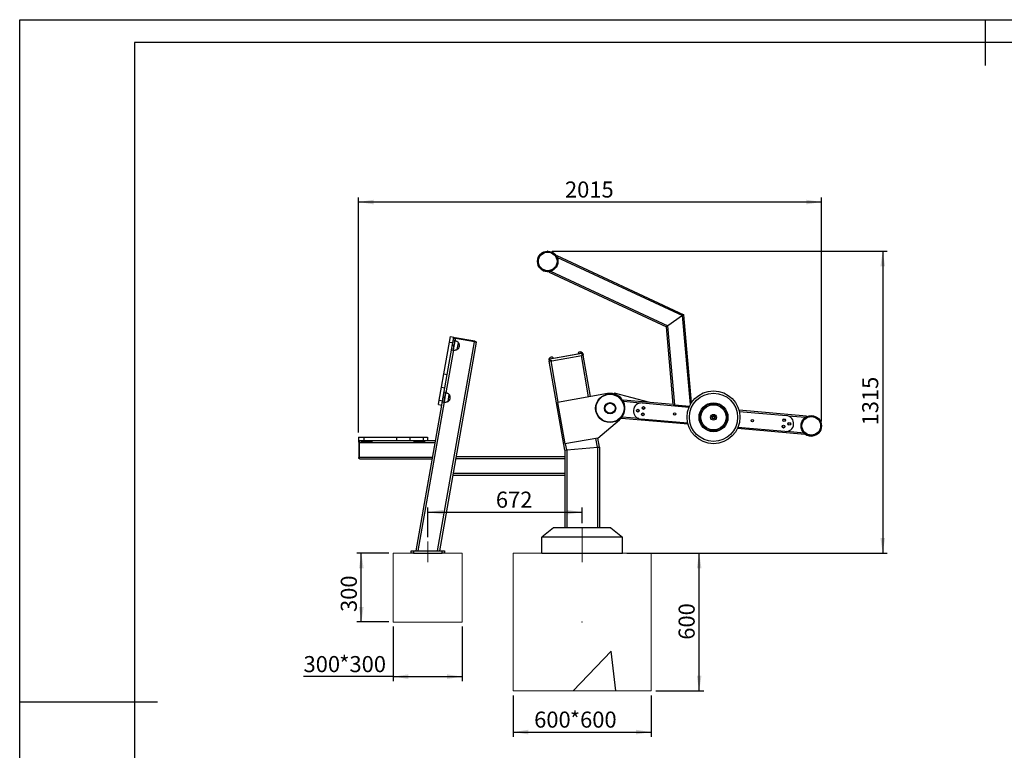
# Model space of a CAD drawing. Units: millimetres. Extents: x 0 to 420, y 0 to 297.
# Drawn here: x 0 to 214, y 138 to 297 of the extents above; entities that cross this region are included whole.
import ezdxf

# ---------------------------------------------------------------- set-up
doc = ezdxf.new("R2010")
doc.units = ezdxf.units.MM
doc.header["$PDSIZE"] = -1
doc.linetypes.add('CENTERX2', pattern=[20.32, 12.7, -2.54, 2.54, -2.54])
for name, color, linetype in [('EBLAYER1', 7, 'Continuous'), ('FORMAT', 7, 'Continuous'), ('标注层', 7, 'Continuous')]:
    doc.layers.add(name, color=color, linetype=linetype)
doc.styles.add('SLDTEXTSTYLE1', font='GOTHIC.TTF', dxfattribs={"width": 0.913})
doc.dimstyles.new('SLDDIMSTYLE0', dxfattribs={"dimtxt": 3.5, "dimasz": 3.302, "dimexe": 0, "dimexo": 0.0625, "dimgap": 0.875, "dimtad": 2, "dimdec": 3, "dimlfac": 20, "dimrnd": 1e-09, "dimzin": 12, "dimdsep": 46, "dimtxsty": 'SLDTEXTSTYLE1', "dimsah": 1, "dimcen": 0.09, "dimadec": 0, "dimazin": 3, "dimtfac": 1, "dimtdec": 3, "dimtofl": 0, "dimtmove": 0, "dimatfit": 3, "dimfxl": 0, "dimfrac": 2, "dimtolj": 1, "dimtzin": 12, "dimarcsym": 0})
doc.dimstyles.new('SLDDIMSTYLE1', dxfattribs={"dimtxt": 3.5, "dimasz": 3.302, "dimexe": 0, "dimexo": 0.0625, "dimgap": 0.875, "dimtad": 2, "dimdec": 0, "dimlfac": 20, "dimrnd": 1e-09, "dimzin": 12, "dimdsep": 46, "dimtxsty": 'SLDTEXTSTYLE1', "dimsah": 1, "dimcen": 0.09, "dimadec": 0, "dimazin": 3, "dimtfac": 1, "dimtofl": 0, "dimtmove": 0, "dimatfit": 3, "dimfxl": 0, "dimfrac": 2, "dimtolj": 1, "dimtzin": 12, "dimarcsym": 0})
doc.dimstyles.new('SLDDIMSTYLE2', dxfattribs={"dimtxt": 3.5, "dimasz": 3.302, "dimexe": 0, "dimexo": 0.0625, "dimgap": 0.875, "dimtad": 2, "dimdec": 0, "dimlfac": 20, "dimrnd": 1e-09, "dimzin": 12, "dimdsep": 46, "dimtxsty": 'SLDTEXTSTYLE1', "dimsah": 1, "dimcen": 0.09, "dimadec": 0, "dimazin": 3, "dimtfac": 1, "dimtdec": 0, "dimtofl": 0, "dimtmove": 0, "dimatfit": 3, "dimfxl": 0, "dimfrac": 2, "dimtolj": 1, "dimtzin": 12, "dimarcsym": 0})

# ---------------------------------------------------------------- blocks, each defined once
blk = doc.blocks.new('_D')
at = {"layer": '标注层'}
for p, q in [((80.27, 180.86), (73.32, 180.86)), ((74.32, 165.86), (74.32, 180.86)), ((80.27, 165.86), (73.32, 165.86))]:
    blk.add_line(p, q, dxfattribs=at)
for points in [[(74.32, 180.86), (73.81, 177.56), (74.83, 177.56)], [(74.32, 165.86), (74.83, 169.16), (73.81, 169.16)]]:
    blk.add_solid(points, dxfattribs=at)
at = {"layer": '标注层', "insert": (69.85, 168.04), "char_height": 3.5, "attachment_point": 1, "rotation": 90, "style": 'SLDTEXTSTYLE1'}
blk.add_mtext('300', dxfattribs=at)
blk = doc.blocks.new('_D_1')
at = {"layer": '标注层'}
for p, q in [((81.27, 164.86), (81.27, 152.96)), ((96.27, 164.86), (96.27, 152.96)), ((81.27, 153.96), (61.75, 153.96)), ((81.27, 153.96), (96.27, 153.96))]:
    blk.add_line(p, q, dxfattribs=at)
for points in [[(81.27, 153.96), (84.57, 153.46), (84.57, 154.47)], [(96.27, 153.96), (92.97, 154.47), (92.97, 153.46)]]:
    blk.add_solid(points, dxfattribs=at)
at = {"layer": '标注层', "char_height": 3.5, "attachment_point": 1, "style": 'SLDTEXTSTYLE1'}
for s, insert in [('*300', (69.51, 158.44)), ('300', (61.75, 158.44))]:
    blk.add_mtext(s, dxfattribs=dict(at, insert=insert))
blk = doc.blocks.new('_D_2')
at = {"layer": '标注层'}
for p, q in [((138.36, 180.86), (148.81, 180.86)), ((147.81, 150.86), (147.81, 180.86)), ((138.36, 150.86), (148.81, 150.86))]:
    blk.add_line(p, q, dxfattribs=at)
for points in [[(147.81, 180.86), (147.31, 177.56), (148.32, 177.56)], [(147.81, 150.86), (148.32, 154.16), (147.31, 154.16)]]:
    blk.add_solid(points, dxfattribs=at)
at = {"layer": '标注层', "insert": (143.34, 162), "char_height": 3.5, "attachment_point": 1, "rotation": 90, "style": 'SLDTEXTSTYLE1'}
blk.add_mtext('600', dxfattribs=at)
blk = doc.blocks.new('_D_3')
at = {"layer": '标注层'}
for p, q in [((107.36, 149.86), (107.36, 140.89)), ((137.36, 149.86), (137.36, 140.89)), ((107.36, 141.89), (137.36, 141.89))]:
    blk.add_line(p, q, dxfattribs=at)
for points in [[(107.36, 141.89), (110.66, 141.38), (110.66, 142.4)], [(137.36, 141.89), (134.06, 142.4), (134.06, 141.38)]]:
    blk.add_solid(points, dxfattribs=at)
at = {"layer": '标注层', "char_height": 3.5, "attachment_point": 1, "style": 'SLDTEXTSTYLE1'}
for s, insert in [('600', (111.92, 146.36)), ('*600', (119.68, 146.36))]:
    blk.add_mtext(s, dxfattribs=dict(at, insert=insert))
blk = doc.blocks.new('_D_4')
at = {"layer": '标注层'}
for p, q in [((115.87, 246.6), (188.75, 246.6)), ((187.75, 246.6), (187.75, 180.86)), ((132.11, 180.86), (188.75, 180.86))]:
    blk.add_line(p, q, dxfattribs=at)
for points in [[(187.75, 246.6), (187.25, 243.3), (188.26, 243.3)], [(187.75, 180.86), (188.26, 184.16), (187.25, 184.16)]]:
    blk.add_solid(points, dxfattribs=at)
at = {"layer": '标注层', "insert": (183.28, 208.66), "char_height": 3.5, "attachment_point": 1, "rotation": 90, "style": 'SLDTEXTSTYLE1'}
blk.add_mtext('1315', dxfattribs=at)
blk = doc.blocks.new('_D_5')
at = {"layer": '标注层'}
for p, q in [((73.7, 207.11), (73.7, 258.3)), ((174.43, 257.3), (73.7, 257.3)), ((174.43, 209.56), (174.43, 258.3))]:
    blk.add_line(p, q, dxfattribs=at)
for points in [[(73.7, 257.3), (77, 256.79), (77, 257.8)], [(174.43, 257.3), (171.13, 257.8), (171.13, 256.79)]]:
    blk.add_solid(points, dxfattribs=at)
at = {"layer": '标注层', "insert": (118.62, 261.77), "char_height": 3.5, "attachment_point": 1, "style": 'SLDTEXTSTYLE1'}
blk.add_mtext('2015', dxfattribs=at)
blk = doc.blocks.new('_D_6')
at = {"layer": '标注层'}
for p, q in [((88.77, 184.36), (88.77, 190.77)), ((122.36, 187.36), (122.36, 190.77)), ((88.77, 189.77), (122.36, 189.77))]:
    blk.add_line(p, q, dxfattribs=at)
for points in [[(88.77, 189.77), (92.07, 189.26), (92.07, 190.28)], [(122.36, 189.77), (119.06, 190.28), (119.06, 189.26)]]:
    blk.add_solid(points, dxfattribs=at)
at = {"layer": '标注层', "insert": (103.59, 194.24), "char_height": 3.5, "attachment_point": 1, "style": 'SLDTEXTSTYLE1'}
blk.add_mtext('672', dxfattribs=at)

msp = doc.modelspace()

# ---------------------------------------------------------------- hatches: boundary and pattern name
at = {"layer": '标注层'}
h = msp.add_hatch(dxfattribs=at)
h.set_pattern_fill('AR-CONC', color=256, scale=0.5, style=0)
h.paths.add_polyline_path([(81.26931, 165.858139), (96.26931, 165.858139), (96.26931, 180.858139), (81.26931, 180.858139)], flags=0)
h = msp.add_hatch(dxfattribs=at)
h.set_pattern_fill('AR-CONC', color=256, scale=0.5, style=0)
h.paths.add_polyline_path([(107.359236, 150.858139), (137.359236, 150.858139), (137.359236, 180.858139), (107.359236, 180.858139)], flags=0)

# ---------------------------------------------------------------- linework, layer by layer
at = {"color": 7, "linetype": 'Continuous', "lineweight": 25}
for p, q in [((116.779695, 245.514136), (116.847024, 245.658523)), ((116.847024, 245.658523), (144.489411, 232.768666)), ((116.888347, 245.30824), (144.205648, 232.569974)), ((115.15655, 242.033292), (115.223879, 242.17768)), ((115.451445, 242.226794), (140.989672, 230.318123)), ((115.15655, 242.033292), (140.70591, 230.11943)), ((144.205648, 232.569974), (140.989672, 230.318123)), ((144.489411, 232.768666), (144.205648, 232.569974)), ((144.205648, 232.569974), (144.489411, 232.768666)), ((146.164011, 213.627904), (144.489411, 232.768666)), ((140.989672, 230.318123), (140.70591, 230.11943)), ((140.70591, 230.11943), (140.989672, 230.318123)), ((142.186275, 213.198773), (140.70591, 230.11943)), ((142.489744, 213.172223), (140.989672, 230.318123)), ((93.476843, 226.817458), (93.685994, 228.003615)), ((93.685994, 228.003615), (94.4246, 227.873379)), ((94.215448, 226.687222), (94.4246, 227.873379)), ((94.319054, 227.274801), (94.614497, 227.222706)), ((94.384172, 227.644104), (94.778095, 227.574644)), ((94.614497, 227.222706), (94.419142, 226.114798)), ((94.458033, 227.63108), (94.48408, 227.778801)), ((94.48408, 227.778801), (94.730282, 227.735389)), ((94.737097, 227.054192), (94.638616, 227.071556)), ((94.730282, 227.735389), (94.704235, 227.587668)), ((99.014196, 226.98002), (94.730282, 227.735389)), ((98.914288, 226.845322), (94.778095, 227.574644)), ((90.89367, 181.358139), (98.914288, 226.845322)), ((99.308211, 226.775863), (91.299841, 181.358139)), ((92.252308, 219.87278), (93.476843, 226.817458)), ((92.990914, 219.742543), (94.215448, 226.687222)), ((93.476843, 226.817458), (94.215448, 226.687222)), ((94.223788, 225.006889), (93.928346, 225.058983)), ((94.1237, 226.166892), (94.419142, 226.114798)), ((94.419142, 226.114798), (94.223788, 225.006889)), ((94.29132, 225.101941), (94.389801, 225.084576)), ((95.17738, 225.199561), (95.437853, 226.676773)), ((95.17738, 225.199561), (95.437853, 226.676773)), ((98.914288, 226.845322), (99.308211, 226.775863)), ((98.988149, 226.832299), (99.014196, 226.98002)), ((99.014196, 226.98002), (99.260398, 226.936608)), ((99.260398, 226.936608), (99.234351, 226.788886)), ((115.363924, 223.08938), (115.117836, 223.045988)), ((115.117836, 223.045988), (115.187296, 222.652065)), ((115.198952, 223.161834), (115.346605, 223.187869)), ((115.346605, 223.187869), (122.240259, 224.403406)), ((122.257578, 224.304917), (115.363924, 223.08938)), ((115.363924, 223.08938), (115.433384, 222.695457)), ((115.620007, 223.515319), (115.410737, 223.478419)), ((115.829278, 223.552219), (115.620007, 223.515319)), ((115.754015, 222.751993), (122.327037, 223.910994)), ((121.873535, 224.617985), (121.664265, 224.581085)), ((122.082806, 224.654885), (121.873535, 224.617985)), ((122.240259, 224.403406), (122.388048, 224.429465)), ((122.503894, 224.348349), (122.257578, 224.304917)), ((122.257578, 224.304917), (122.327037, 223.910994)), ((122.327037, 223.910994), (122.573353, 223.954426)), ((122.388048, 224.429465), (122.390096, 224.429826)), ((122.505942, 224.34871), (122.503894, 224.348349)), ((122.503894, 224.348349), (122.573353, 223.954426)), ((122.505942, 224.34871), (122.575401, 223.954787)), ((122.573353, 223.954426), (122.573391, 223.954433)), ((122.579302, 223.955475), (122.573391, 223.954433)), ((124.168183, 214.944484), (122.579302, 223.955475)), ((115.187296, 222.652065), (115.433384, 222.695457)), ((118.609236, 203.280057), (115.193244, 222.653114)), ((115.433384, 222.695457), (115.579189, 222.721166)), ((115.587167, 222.722573), (115.579189, 222.721166)), ((115.754015, 222.751993), (115.587167, 222.722573)), ((91.747065, 217.007402), (92.252308, 219.87278)), ((92.252308, 219.87278), (92.990914, 219.742543)), ((92.485671, 216.877166), (92.990914, 219.742543)), ((91.240631, 214.135273), (91.747065, 217.007402)), ((91.747065, 217.007402), (92.485671, 216.877166)), ((91.979237, 214.005037), (92.485671, 216.877166)), ((92.126746, 214.841603), (92.422188, 214.789509)), ((92.422188, 214.789509), (92.226834, 213.6816)), ((92.3221, 215.949512), (92.617543, 215.897417)), ((92.617543, 215.897417), (92.422188, 214.789509)), ((92.741383, 215.735937), (92.642902, 215.753302)), ((93.181667, 213.881307), (93.442139, 215.358518)), ((93.181667, 213.881307), (93.438191, 215.336126)), ((93.438191, 215.336126), (93.442139, 215.358518)), ((127.861212, 215.595665), (117.028326, 213.685535)), ((129.36679, 215.714543), (129.314927, 215.520986)), ((137.092633, 213.644409), (129.36679, 215.714543)), ((86.222708, 181.358139), (91.819017, 213.096383)), ((91.080411, 213.226619), (91.240631, 214.135273)), ((91.080411, 213.226619), (91.819017, 213.096383)), ((91.240631, 214.135273), (91.979237, 214.005037)), ((91.819017, 213.096383), (91.979237, 214.005037)), ((92.226834, 213.6816), (91.931392, 213.733694)), ((92.295606, 213.783686), (92.394087, 213.766321)), ((117.028326, 213.685535), (118.620305, 204.656975)), ((131.151869, 214.164159), (131.289605, 214.152109)), ((131.289605, 214.152109), (131.272959, 213.961841)), ((142.186275, 213.198773), (131.289605, 214.152109)), ((135.402024, 213.541364), (145.635708, 212.646032)), ((142.186275, 213.198773), (142.489744, 213.172223)), ((142.489744, 213.172223), (145.74343, 212.887563)), ((130.957629, 210.357598), (130.940982, 210.16733)), ((145.394807, 208.902784), (130.940982, 210.16733)), ((145.330663, 209.159351), (135.096979, 210.054682)), ((171.137393, 210.665879), (156.48433, 211.947856)), ((156.548474, 211.691289), (166.782157, 210.795958)), ((171.137393, 210.665879), (171.123508, 210.507171)), ((125.760161, 205.915924), (130.514628, 209.905395)), ((170.78877, 206.6811), (156.135707, 207.963077)), ((166.477112, 207.309276), (156.243429, 208.204607)), ((73.697608, 206.108139), (73.697608, 205.358139)), ((73.697608, 206.108139), (74.902063, 206.108139)), ((74.902063, 206.108139), (74.902063, 205.358139)), ((74.902063, 206.108139), (81.953875, 206.108139)), ((81.953875, 206.108139), (81.953875, 205.358139)), ((81.953875, 206.108139), (84.863455, 206.108139)), ((84.863455, 206.108139), (84.863455, 205.358139)), ((84.863455, 206.108139), (87.779891, 206.108139)), ((87.779891, 206.108139), (87.779891, 205.358139)), ((87.779891, 206.108139), (88.702563, 206.108139)), ((88.702563, 206.108139), (88.702563, 205.358139)), ((125.760161, 205.915924), (118.620305, 204.656975)), ((126.109236, 203.936222), (125.760161, 205.915924)), ((170.802656, 206.839808), (170.78877, 206.6811)), ((73.697608, 205.358139), (74.902063, 205.358139)), ((73.804556, 205.283139), (73.954556, 205.283139)), ((73.804556, 205.033139), (73.804556, 205.283139)), ((73.954556, 205.033139), (73.804556, 205.033139)), ((73.804556, 205.033139), (73.804556, 201.683139)), ((73.954556, 204.958139), (73.954556, 205.358139)), ((73.954556, 204.958139), (90.384025, 204.958139)), ((73.954556, 201.758139), (73.954556, 204.958139)), ((74.329556, 205.058139), (74.329556, 205.358139)), ((75.454556, 205.058139), (74.329556, 205.058139)), ((74.902063, 205.358139), (81.953875, 205.358139)), ((75.454556, 205.358139), (75.454556, 205.058139)), ((76.579556, 205.058139), (75.454556, 205.058139)), ((76.579556, 205.358139), (76.579556, 205.058139)), ((81.953875, 205.358139), (84.863455, 205.358139)), ((84.863455, 205.358139), (87.779891, 205.358139)), ((85.829556, 205.058139), (85.829556, 205.358139)), ((86.954556, 205.058139), (85.829556, 205.058139)), ((86.954556, 205.358139), (86.954556, 205.058139)), ((88.079556, 205.058139), (86.954556, 205.058139)), ((87.779891, 205.358139), (88.702563, 205.358139)), ((88.079556, 205.358139), (88.079556, 205.058139)), ((88.702563, 205.358139), (90.454556, 205.358139)), ((119.009236, 203.315052), (125.709236, 203.901226)), ((125.709236, 203.901226), (126.109236, 203.936222)), ((126.109236, 203.936222), (126.109236, 186.358139)), ((73.804556, 201.683139), (73.954556, 201.683139)), ((73.804556, 201.433139), (73.804556, 201.683139)), ((73.954556, 201.433139), (73.804556, 201.433139)), ((73.954556, 201.758139), (89.819778, 201.758139)), ((73.954556, 201.358139), (73.954556, 201.758139)), ((73.954556, 201.358139), (89.749248, 201.358139)), ((94.914544, 201.858139), (118.609236, 201.858139)), ((118.609236, 203.280057), (119.009236, 203.315052)), ((118.609236, 203.280057), (118.609236, 186.358139)), ((94.209236, 197.858139), (118.609236, 197.858139)), ((116.109236, 186.358139), (113.609236, 184.358139)), ((128.609236, 186.358139), (116.109236, 186.358139)), ((128.609236, 186.358139), (131.109236, 184.358139)), ((131.109236, 184.358139), (113.609236, 184.358139)), ((113.609236, 180.858139), (113.609236, 184.358139)), ((131.109236, 180.858139), (131.109236, 184.358139)), ((85.14431, 180.858139), (85.14431, 181.358139)), ((85.14431, 181.358139), (85.64431, 181.358139)), ((85.64431, 180.858139), (85.14431, 180.858139)), ((85.64431, 181.358139), (85.64431, 180.858139)), ((85.64431, 181.358139), (91.89431, 181.358139)), ((85.64431, 180.858139), (91.89431, 180.858139)), ((91.89431, 180.858139), (91.89431, 181.358139)), ((91.89431, 181.358139), (92.39431, 181.358139)), ((92.39431, 180.858139), (91.89431, 180.858139)), ((92.39431, 181.358139), (92.39431, 180.858139)), ((113.609236, 180.858139), (131.109236, 180.858139))]:
    msp.add_line(p, q, dxfattribs=at)
at = {"color": 1, "linetype": 'Continuous', "lineweight": 25}
for p, q in [((145.900718, 213.195244), (144.205648, 232.569974)), ((94.638616, 227.071556), (94.29132, 225.101941)), ((94.389801, 225.084576), (94.737097, 227.054192)), ((94.778095, 227.574644), (94.687857, 227.062874)), ((94.34056, 225.093259), (92.692143, 215.744619)), ((115.216921, 223.179798), (115.66523, 223.258847)), ((115.66523, 223.258847), (116.113538, 223.337896)), ((121.47045, 224.282464), (121.918758, 224.361513)), ((121.918758, 224.361513), (122.367067, 224.440562)), ((123.77426, 214.875025), (122.185379, 223.886016)), ((117.176048, 213.711582), (115.587167, 222.722573)), ((92.637638, 215.723445), (92.295606, 213.783686)), ((92.394087, 213.766321), (92.736119, 215.70608)), ((92.642902, 215.753302), (92.637638, 215.723445)), ((92.736119, 215.70608), (92.741383, 215.735937)), ((92.344847, 213.775004), (86.628879, 181.358139)), ((134.983916, 213.527752), (131.33312, 213.847155)), ((134.687586, 210.14069), (131.036791, 210.460094)), ((170.926465, 210.383187), (167.19155, 210.709949)), ((125.709236, 203.901226), (125.366238, 205.846465)), ((170.630135, 206.996125), (166.895221, 207.322887)), ((119.009236, 203.315052), (118.768026, 204.683022)), ((125.709236, 203.901226), (125.709236, 186.358139)), ((94.844013, 201.458139), (118.609236, 201.458139)), ((119.009236, 203.315052), (119.009236, 186.358139)), ((94.279767, 198.258139), (118.609236, 198.258139))]:
    msp.add_line(p, q, dxfattribs=at)
at = {"color": 7, "linetype": 'Continuous', "lineweight": 25}
for centre, radius in [((114.868902, 244.374181), 2.225), ((114.868902, 244.374181), 2.025), ((128.425568, 212.39504), 3.125), ((128.425568, 212.39504), 3.045915), ((150.939568, 210.42532), 5.75), ((150.939568, 210.42532), 5.25), ((128.425568, 212.39504), 1.228604), ((128.425568, 212.39504), 1.2), ((128.425568, 212.39504), 1.1), ((134.452546, 211.867747), 0.3), ((134.452546, 211.867747), 0.25), ((135.708363, 212.453344), 0.3), ((135.708363, 212.453344), 0.25), ((150.939568, 210.42532), 3.15), ((150.939568, 210.42532), 3), ((150.939568, 210.42532), 2.75), ((135.587597, 211.072977), 0.3), ((135.587597, 211.072977), 0.25), ((142.471914, 211.166144), 0.25), ((150.939568, 210.42532), 0.625), ((150.939568, 210.42532), 0.3625), ((150.939568, 210.42532), 0.25), ((159.407223, 209.684496), 0.25), ((166.29154, 209.777663), 0.3), ((166.29154, 209.777663), 0.25), ((172.208325, 208.564545), 2.225), ((172.208325, 208.564545), 2.025), ((166.170774, 208.397295), 0.3), ((166.170774, 208.397295), 0.25), ((167.426591, 208.982892), 0.3), ((167.426591, 208.982892), 0.25)]:
    msp.add_circle(centre, radius, dxfattribs=at)
for centre, radius, start, end in [((114.868902, 244.374181), 2.225, 189, 279.18021573), ((94.629934, 227.022316), 0.05, 80, 170), ((94.300002, 225.151181), 0.05, 170, 260), ((115.216317, 223.063353), 0.1, 100.00000306, 190.00000306), ((115.226474, 223.176841), 0.01, 162.7989464, 280), ((168.633072, 232.507554), 54.095324, 189.92056272, 190.02647908), ((116.105573, 223.33185), 0.01, 280, 37.2010536), ((121.480003, 224.279507), 0.01, 162.7989464, 280), ((175.526725, 233.723091), 54.095324, 189.92056272, 190.02647908), ((122.359102, 224.434515), 0.01, 280, 37.2010536), ((122.405413, 224.330984), 0.1, 9.99999694, 99.99999694), ((122.407461, 224.331346), 0.1, 9.99999694, 99.99999694), ((92.63422, 215.704061), 0.05, 80, 170), ((128.425568, 212.39504), 3.25, 310, 100), ((92.304289, 213.832927), 0.05, 170, 260), ((135.249502, 211.798023), 1.75, 85, 265), ((166.629635, 209.052617), 1.75, 265, 85), ((172.208325, 208.564545), 2.225, 230.81978428, 342.72870914)]:
    msp.add_arc(centre, radius, start, end, dxfattribs=at)
for points, knots in [([(116.779695, 245.514136), (116.798567, 245.481455), (116.82707, 245.432095), (116.862794, 245.362323), (116.879811, 245.326307), (116.888347, 245.30824)], [0, 0, 0, 0, 0.4940784945, 0.7462274835, 1, 1, 1, 1]), ([(115.451445, 242.226794), (115.413689, 242.217099), (115.337252, 242.197472), (115.261974, 242.18433), (115.223879, 242.17768)], [0, 0, 0, 0, 0.4939411254, 1, 1, 1, 1]), ([(95.437853, 226.676773), (95.383019, 226.7311), (95.273667, 226.839443), (95.086935, 226.944956), (94.907413, 227.017296), (94.793294, 227.042018), (94.737097, 227.054192)], [0, 0, 0, 0, 0.2848652344, 0.5681004121, 0.7873150556, 1, 1, 1, 1]), ([(94.389801, 225.084576), (94.462778, 225.075395), (94.611158, 225.056729), (94.821095, 225.075919), (95.013458, 225.121145), (95.122672, 225.17339), (95.17738, 225.199561)], [0, 0, 0, 0, 0.2718232581, 0.5526852699, 0.7759272862, 1, 1, 1, 1]), ([(95.17738, 225.199561), (95.239427, 225.238866), (95.366022, 225.319061), (95.503554, 225.486666), (95.600798, 225.676266), (95.630927, 225.808815), (95.646737, 225.878371)], [0, 0, 0, 0, 0.2568238463, 0.5240103941, 0.7502205908, 1, 1, 1, 1]), ([(95.646737, 225.878371), (95.654776, 225.938786), (95.670178, 226.054533), (95.657337, 226.223998), (95.616584, 226.386063), (95.545929, 226.540625), (95.473583, 226.631762), (95.437853, 226.676773)], [0, 0, 0, 0, 0.213601045, 0.4092357186, 0.5924463441, 0.7987135275, 1, 1, 1, 1]), ([(115.410735, 223.478419), (115.361187, 223.42736), (115.272702, 223.336178), (115.230748, 223.216741), (115.212286, 223.164185)], [0, 0, 0, 0, 0.5599621682, 1, 1, 1, 1]), ([(116.123234, 223.324809), (116.077325, 223.378752), (115.994987, 223.4755), (115.880107, 223.528687), (115.829278, 223.552219)], [0, 0, 0, 0, 0.557554292, 1, 1, 1, 1]), ([(121.664264, 224.581085), (121.614716, 224.530026), (121.526231, 224.438844), (121.484276, 224.319407), (121.465815, 224.266851)], [0, 0, 0, 0, 0.5599621682, 1, 1, 1, 1]), ([(122.376762, 224.427475), (122.330854, 224.481417), (122.248515, 224.578165), (122.133635, 224.631353), (122.082807, 224.654885)], [0, 0, 0, 0, 0.55755429201, 1, 1, 1, 1]), ([(93.442139, 215.358518), (93.387306, 215.412845), (93.277953, 215.521188), (93.091221, 215.626702), (92.911699, 215.699041), (92.79758, 215.723763), (92.741383, 215.735937)], [0, 0, 0, 0, 0.2848652344, 0.5681004121, 0.7873150556, 1, 1, 1, 1]), ([(93.181667, 213.881307), (93.243713, 213.920611), (93.370309, 214.000806), (93.50784, 214.168412), (93.605085, 214.358012), (93.635213, 214.49056), (93.651024, 214.560116)], [0, 0, 0, 0, 0.2568238463, 0.5240103941, 0.7502205908, 1, 1, 1, 1]), ([(93.651024, 214.560116), (93.659063, 214.620531), (93.674465, 214.736279), (93.661623, 214.905744), (93.620871, 215.067808), (93.550215, 215.222371), (93.47787, 215.313507), (93.442139, 215.358518)], [0, 0, 0, 0, 0.213601045, 0.4092357186, 0.5924463441, 0.7987135275, 1, 1, 1, 1]), ([(92.394087, 213.766321), (92.467064, 213.757141), (92.615444, 213.738474), (92.825381, 213.757665), (93.017745, 213.802891), (93.126958, 213.855136), (93.181667, 213.881307)], [0, 0, 0, 0, 0.2718232581, 0.5526852699, 0.7759272862, 1, 1, 1, 1]), ([(170.926465, 210.383187), (170.958628, 210.40521), (171.023743, 210.449797), (171.089985, 210.487892), (171.123508, 210.507171)], [0, 0, 0, 0, 0.4939411254, 1, 1, 1, 1]), ([(170.802656, 206.839808), (170.773744, 206.864063), (170.730077, 206.900697), (170.672644, 206.954043), (170.644335, 206.982067), (170.630135, 206.996125)], [0, 0, 0, 0, 0.4940784945, 0.7462274835, 1, 1, 1, 1])]:
    msp.add_open_spline(points, degree=3, knots=knots, dxfattribs=at)
at = {"layer": 'EBLAYER1', "linetype": 'Continuous'}
for p, q in [((0, 297), (420, 297)), ((0, 0), (0, 297))]:
    msp.add_line(p, q, dxfattribs=at)
at = {"layer": 'EBLAYER1', "linetype": 'Continuous', "lineweight": 25}
for p, q in [((415, 292), (25, 292)), ((25, 292), (25, 5))]:
    msp.add_line(p, q, dxfattribs=at)
at = {"layer": 'FORMAT', "lineweight": 25}
for p, q in [((210, 297), (210, 287)), ((0, 148.5), (30, 148.5))]:
    msp.add_line(p, q, dxfattribs=at)
at = {"layer": '标注层', "linetype": 'CENTERX2', "lineweight": 18}
for p, q in [((122.359236, 178.858139), (122.359236, 186.358139)), ((88.76931, 183.358139), (88.76931, 178.858139))]:
    msp.add_line(p, q, dxfattribs=at)
at = {"layer": '标注层', "lineweight": 18}
for p, q in [((81.26931, 165.858139), (81.26931, 180.858139)), ((81.26931, 180.858139), (96.26931, 180.858139)), ((96.26931, 165.858139), (96.26931, 180.858139)), ((107.359236, 150.858139), (107.359236, 180.858139)), ((107.359236, 180.858139), (137.359236, 180.858139)), ((137.359236, 150.858139), (137.359236, 180.858139)), ((81.26931, 165.858139), (96.26931, 165.858139)), ((107.359236, 150.858139), (137.359236, 150.858139))]:
    msp.add_line(p, q, dxfattribs=at)
for p in [(114.868902, 246.599181), (174.433325, 208.564545), (122.359236, 165.858139)]:
    msp.add_point(p, dxfattribs=at)

# ---------------------------------------------------------------- dimensions: what is measured, and where the dimension line sits
at = {"layer": '标注层'}
dim = msp.add_linear_dim(base=(73.697608, 257.296176), p1=(174.433325, 208.564545), p2=(73.697608, 206.108139), dimstyle='SLDDIMSTYLE1', dxfattribs=at)
dim.commit()
dim.dimension.update_dxf_attribs({"geometry": '_D_5', "text_midpoint": (123.789299, 257.296176), "dimtype": 160})
for base, p1, p2, angle, dimstyle, picture, middle in [((187.753976, 180.858139), (114.868902, 246.599181), (131.109236, 180.858139), 90, 'SLDDIMSTYLE1', '_D_4', (187.753976, 213.836641)), ((122.359236, 189.767043), (88.76931, 183.358139), (122.359236, 186.358139), 0, 'SLDDIMSTYLE2', '_D_6', (107.473812, 189.767043)), ((74.321644, 180.858139), (81.26931, 165.858139), (81.26931, 180.858139), 90, 'SLDDIMSTYLE0', '_D', (74.321644, 171.919683)), ((147.814142, 180.858139), (137.359236, 150.858139), (137.359236, 180.858139), 90, 'SLDDIMSTYLE0', '_D_2', (147.814142, 165.875514))]:
    dim = msp.add_linear_dim(base=base, p1=p1, p2=p2, angle=angle, dimstyle=dimstyle, dxfattribs=at)
    dim.commit()
    dim.dimension.update_dxf_attribs({"geometry": picture, "text_midpoint": middle, "dimtype": 160})
for base, p1, p2, text, picture, middle in [((96.26931, 153.964735), (81.26931, 165.858139), (96.26931, 165.858139), '<>*300', '_D_1', (70.500063, 153.964735)), ((137.359236, 141.889679), (107.359236, 150.858139), (137.359236, 150.858139), '<>*600', '_D_3', (120.673663, 141.889679))]:
    dim = msp.add_linear_dim(base=base, p1=p1, p2=p2, text=text, dimstyle='SLDDIMSTYLE0', dxfattribs=at)
    dim.commit()
    dim.dimension.update_dxf_attribs({"geometry": picture, "text_midpoint": middle, "dimtype": 160})

doc.saveas('drawing.dxf')
